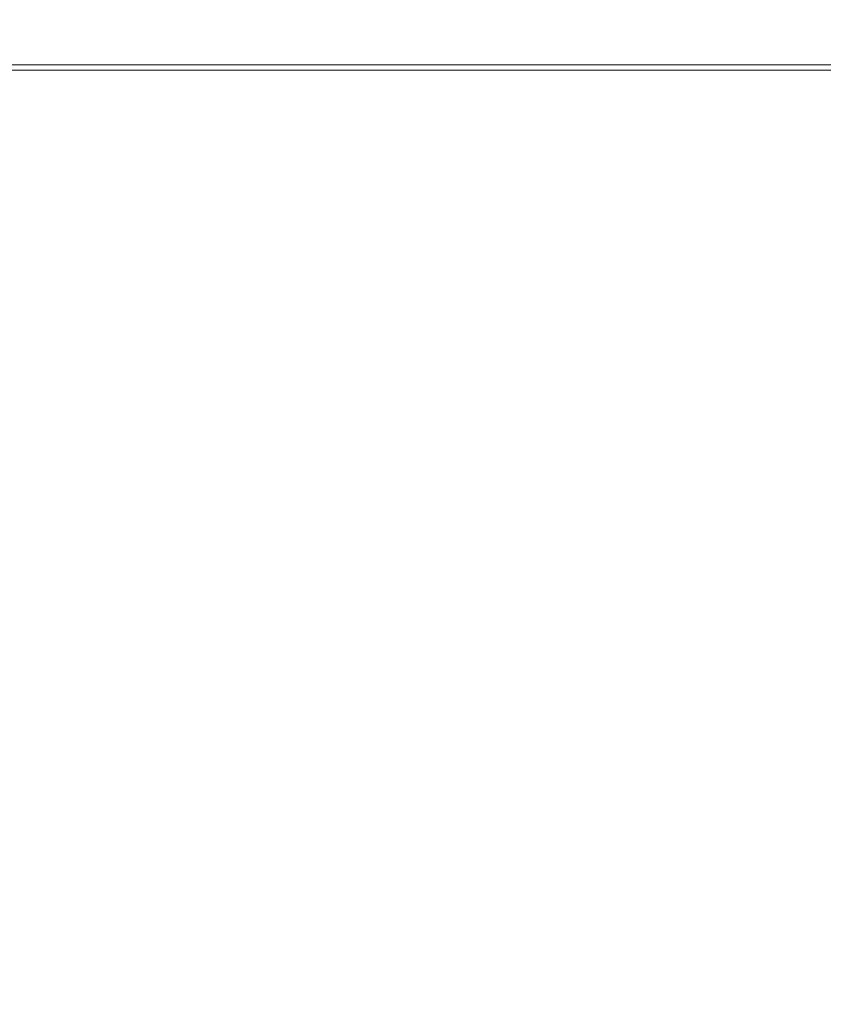
# Model space of a CAD drawing. Extents: x -241 to 129, y -550 to 0.
# Drawn here: x -148 to -115, y -41 to 0 of the extents above; entities that cross this region are included whole.
import ezdxf

# ---------------------------------------------------------------- set-up
doc = ezdxf.new("R2010")
doc.units = 0
doc.header["$LTSCALE"] = 500
doc.header["$MEASUREMENT"] = 0
doc.layers.add('NOVOTERM_CERAMIKA', color=7, linetype='Continuous')

msp = doc.modelspace()

# ---------------------------------------------------------------- linework, layer by layer
at = {"layer": 'NOVOTERM_CERAMIKA', "lineweight": 0}
for points, invisible_edges in [([(-158.957, 0.033, -119.305), (-150.41, 0.033, -119.305), (-147.571, 0.043, -140.737), (-155.862, 0.043, -140.737)], 15), ([(-153.356, 0.013, -98.905), (-156.289, -0.02, -79.881), (-146.837, -0.02, -79.881), (-144.18, 0.013, -98.905)], 15), ([(-154.24, 0.043, -229.935), (-155.871, 0.046, -207.802), (-148.587, 0.046, -207.802), (-147.075, 0.043, -229.935)], 15), ([(-155.862, 0.043, -140.737), (-147.571, 0.043, -140.737), (-144.959, 0.046, -162.86), (-153.014, 0.046, -162.86)], 15), ([(-153.024, 0.034, -251.381), (-154.24, 0.043, -229.935), (-147.075, 0.043, -229.935), (-145.947, 0.034, -251.381)], 15), ([(-153.356, 0.013, -98.905), (-144.18, 0.013, -98.905), (-141.512, 0.033, -119.305), (-150.41, 0.033, -119.305)], 15), ([(-152.153, 0.017, -271.798), (-153.024, 0.034, -251.381), (-145.947, 0.034, -251.381), (-145.14, 0.017, -271.798)], 15), ([(-153.014, 0.046, -162.86), (-144.959, 0.046, -162.86), (-142.695, 0.046, -185.329), (-150.546, 0.046, -185.329)], 15), ([(-152.153, 0.017, -271.798), (-145.14, 0.017, -271.798), (-144.59, -0.013, -290.839), (-151.56, -0.013, -290.839)], 15), ([(-148.587, 0.046, -207.802), (-150.546, 0.046, -185.329), (-142.695, 0.046, -185.329), (-140.899, 0.046, -207.802)], 15), ([(-150.41, 0.033, -119.305), (-141.512, 0.033, -119.305), (-138.94, 0.043, -140.737), (-147.571, 0.043, -140.737)], 15), ([(-147.075, 0.043, -229.935), (-148.587, 0.046, -207.802), (-140.899, 0.046, -207.802), (-139.512, 0.043, -229.935)], 15), ([(-147.571, 0.043, -140.737), (-138.94, 0.043, -140.737), (-136.574, 0.046, -162.86), (-144.959, 0.046, -162.86)], 15), ([(-145.947, 0.034, -251.381), (-147.075, 0.043, -229.935), (-139.512, 0.043, -229.935), (-138.478, 0.034, -251.381)], 15), ([(-144.18, 0.013, -98.905), (-146.837, -0.02, -79.881), (-137.118, -0.02, -79.881), (-134.744, 0.013, -98.905)], 15), ([(-145.14, 0.017, -271.798), (-145.947, 0.034, -251.381), (-138.478, 0.034, -251.381), (-137.737, 0.017, -271.798)], 15), ([(-145.14, 0.017, -271.798), (-137.737, 0.017, -271.798), (-137.233, -0.013, -290.839), (-144.59, -0.013, -290.839)], 15), ([(-144.959, 0.046, -162.86), (-136.574, 0.046, -162.86), (-134.522, 0.046, -185.329), (-142.695, 0.046, -185.329)], 15), ([(-144.18, 0.013, -98.905), (-134.744, 0.013, -98.905), (-132.36, 0.033, -119.305), (-141.512, 0.033, -119.305)], 15), ([(-140.899, 0.046, -207.802), (-142.695, 0.046, -185.329), (-134.522, 0.046, -185.329), (-132.895, 0.046, -207.802)], 15), ([(-141.512, 0.033, -119.305), (-132.36, 0.033, -119.305), (-130.063, 0.043, -140.737), (-138.94, 0.043, -140.737)], 15), ([(-139.512, 0.043, -229.935), (-140.899, 0.046, -207.802), (-132.895, 0.046, -207.802), (-131.639, 0.043, -229.935)], 15), ([(-138.478, 0.034, -251.381), (-139.512, 0.043, -229.935), (-131.639, 0.043, -229.935), (-130.701, 0.034, -251.381)], 15), ([(-138.94, 0.043, -140.737), (-130.063, 0.043, -140.737), (-127.949, 0.046, -162.86), (-136.574, 0.046, -162.86)], 15), ([(-137.737, 0.017, -271.798), (-138.478, 0.034, -251.381), (-130.701, 0.034, -251.381), (-130.031, 0.017, -271.798)], 15), ([(-137.737, 0.017, -271.798), (-130.031, 0.017, -271.798), (-129.574, -0.013, -290.839), (-137.233, -0.013, -290.839)], 15), ([(-125.149, 0.013, -98.905), (-134.744, 0.013, -98.905), (-137.118, -0.02, -79.881), (-127.234, -0.02, -79.881)], 15), ([(-136.574, 0.046, -162.86), (-127.949, 0.046, -162.86), (-126.117, 0.046, -185.329), (-134.522, 0.046, -185.329)], 15), ([(-125.149, 0.013, -98.905), (-123.055, 0.033, -119.305), (-132.36, 0.033, -119.305), (-134.744, 0.013, -98.905)], 15), ([(-132.895, 0.046, -207.802), (-134.522, 0.046, -185.329), (-126.117, 0.046, -185.329), (-124.663, 0.046, -207.802)], 15), ([(-131.639, 0.043, -229.935), (-132.895, 0.046, -207.802), (-124.663, 0.046, -207.802), (-123.541, 0.043, -229.935)], 15), ([(-123.055, 0.033, -119.305), (-121.037, 0.043, -140.737), (-130.063, 0.043, -140.737), (-132.36, 0.033, -119.305)], 15), ([(-130.701, 0.034, -251.381), (-131.639, 0.043, -229.935), (-123.541, 0.043, -229.935), (-122.704, 0.034, -251.381)], 15), ([(-130.031, 0.017, -271.798), (-130.701, 0.034, -251.381), (-122.704, 0.034, -251.381), (-122.105, 0.017, -271.798)], 15), ([(-121.037, 0.043, -140.737), (-119.18, 0.046, -162.86), (-127.949, 0.046, -162.86), (-130.063, 0.043, -140.737)], 15), ([(-130.031, 0.017, -271.798), (-122.105, 0.017, -271.798), (-121.697, -0.013, -290.839), (-129.574, -0.013, -290.839)], 15), ([(-119.18, 0.046, -162.86), (-117.57, 0.046, -185.329), (-126.117, 0.046, -185.329), (-127.949, 0.046, -162.86)], 15), ([(-115.415, 0.013, -98.905), (-125.149, 0.013, -98.905), (-127.234, -0.02, -79.881), (-117.208, -0.02, -79.881)], 15), ([(-116.293, 0.046, -207.802), (-124.663, 0.046, -207.802), (-126.117, 0.046, -185.329), (-117.57, 0.046, -185.329)], 15), ([(-115.415, 0.013, -98.905), (-113.615, 0.033, -119.305), (-123.055, 0.033, -119.305), (-125.149, 0.013, -98.905)], 15), ([(-115.308, 0.043, -229.935), (-123.541, 0.043, -229.935), (-124.663, 0.046, -207.802), (-116.293, 0.046, -207.802)], 15), ([(-114.572, 0.034, -251.381), (-122.704, 0.034, -251.381), (-123.541, 0.043, -229.935), (-115.308, 0.043, -229.935)], 15), ([(-113.615, 0.033, -119.305), (-111.88, 0.043, -140.737), (-121.037, 0.043, -140.737), (-123.055, 0.033, -119.305)], 15), ([(-114.046, 0.017, -271.798), (-122.105, 0.017, -271.798), (-122.704, 0.034, -251.381), (-114.572, 0.034, -251.381)], 15), ([(-114.046, 0.017, -271.798), (-113.687, -0.013, -290.839), (-121.697, -0.013, -290.839), (-122.105, 0.017, -271.798)], 15), ([(-111.88, 0.043, -140.737), (-110.284, 0.046, -162.86), (-119.18, 0.046, -162.86), (-121.037, 0.043, -140.737)], 15), ([(-110.284, 0.046, -162.86), (-108.9, 0.046, -185.329), (-117.57, 0.046, -185.329), (-119.18, 0.046, -162.86)], 15), ([(-107.802, 0.046, -207.802), (-116.293, 0.046, -207.802), (-117.57, 0.046, -185.329), (-108.9, 0.046, -185.329)], 15), ([(-105.562, 0.013, -98.905), (-115.415, 0.013, -98.905), (-117.208, -0.02, -79.881), (-107.058, -0.02, -79.881)], 15), ([(-106.955, 0.043, -229.935), (-115.308, 0.043, -229.935), (-116.293, 0.046, -207.802), (-107.802, 0.046, -207.802)], 15), ([(-105.562, 0.013, -98.905), (-104.059, 0.033, -119.305), (-113.615, 0.033, -119.305), (-115.415, 0.013, -98.905)], 15), ([(-106.322, 0.034, -251.381), (-114.572, 0.034, -251.381), (-115.308, 0.043, -229.935), (-106.955, 0.043, -229.935)], 15), ([(-156.289, -0.02, -79.881), (-159.088, -0.07, -62.576), (-149.374, -0.07, -62.576), (-146.837, -0.02, -79.881)], 15), ([(-156.293, -0.499, -16.723), (-145.564, -0.499, -16.723), (-144.559, -0.352, -24.404), (-155.168, -0.352, -24.404)], 15), ([(-155.168, -0.352, -24.404), (-144.559, -0.352, -24.404), (-143.201, -0.232, -34.495), (-153.648, -0.232, -34.495)], 15), ([(-151.68, -0.14, -47.333), (-153.648, -0.232, -34.495), (-143.201, -0.232, -34.495), (-141.444, -0.14, -47.333)], 15), ([(-149.374, -0.07, -62.576), (-151.68, -0.14, -47.333), (-141.444, -0.14, -47.333), (-139.383, -0.07, -62.576)], 15), ([(-151.56, -0.013, -290.839), (-144.59, -0.013, -290.839), (-144.235, -0.057, -308.159), (-151.177, -0.057, -308.159)], 15), ([(-151.177, -0.057, -308.159), (-144.235, -0.057, -308.159), (-144.011, -0.12, -323.415), (-150.935, -0.12, -323.415)], 15), ([(-150.935, -0.12, -323.415), (-144.011, -0.12, -323.415), (-143.855, -0.202, -336.262), (-150.767, -0.202, -336.262)], 15), ([(-150.604, -0.309, -346.354), (-150.767, -0.202, -336.262), (-143.855, -0.202, -336.262), (-143.704, -0.309, -346.354)], 15), ([(-150.443, -0.44, -354.031), (-150.604, -0.309, -346.354), (-143.704, -0.309, -346.354), (-143.555, -0.44, -354.031)], 15), ([(-146.837, -0.02, -79.881), (-149.374, -0.07, -62.576), (-139.383, -0.07, -62.576), (-137.118, -0.02, -79.881)], 15), ([(-134.655, -0.499, -16.723), (-133.772, -0.352, -24.404), (-144.559, -0.352, -24.404), (-145.564, -0.499, -16.723)], 15), ([(-144.59, -0.013, -290.839), (-137.233, -0.013, -290.839), (-136.907, -0.057, -308.159), (-144.235, -0.057, -308.159)], 15), ([(-133.772, -0.352, -24.404), (-132.579, -0.232, -34.495), (-143.201, -0.232, -34.495), (-144.559, -0.352, -24.404)], 15), ([(-144.235, -0.057, -308.159), (-136.907, -0.057, -308.159), (-136.702, -0.12, -323.415), (-144.011, -0.12, -323.415)], 15), ([(-144.011, -0.12, -323.415), (-136.702, -0.12, -323.415), (-136.559, -0.202, -336.262), (-143.855, -0.202, -336.262)], 15), ([(-143.704, -0.309, -346.354), (-143.855, -0.202, -336.262), (-136.559, -0.202, -336.262), (-136.42, -0.309, -346.354)], 15), ([(-143.555, -0.44, -354.031), (-143.704, -0.309, -346.354), (-136.42, -0.309, -346.354), (-136.283, -0.44, -354.031)], 15), ([(-131.035, -0.14, -47.333), (-141.444, -0.14, -47.333), (-143.201, -0.232, -34.495), (-132.579, -0.232, -34.495)], 15), ([(-129.225, -0.07, -62.576), (-139.383, -0.07, -62.576), (-141.444, -0.14, -47.333), (-131.035, -0.14, -47.333)], 15), ([(-127.234, -0.02, -79.881), (-137.118, -0.02, -79.881), (-139.383, -0.07, -62.576), (-129.225, -0.07, -62.576)], 15), ([(-137.233, -0.013, -290.839), (-129.574, -0.013, -290.839), (-129.278, -0.057, -308.159), (-136.907, -0.057, -308.159)], 15), ([(-136.907, -0.057, -308.159), (-129.278, -0.057, -308.159), (-129.092, -0.12, -323.415), (-136.702, -0.12, -323.415)], 15), ([(-136.702, -0.12, -323.415), (-129.092, -0.12, -323.415), (-128.963, -0.202, -336.262), (-136.559, -0.202, -336.262)], 15), ([(-136.42, -0.309, -346.354), (-136.559, -0.202, -336.262), (-128.963, -0.202, -336.262), (-128.837, -0.309, -346.354)], 15), ([(-136.283, -0.44, -354.031), (-136.42, -0.309, -346.354), (-128.837, -0.309, -346.354), (-128.713, -0.44, -354.031)], 15), ([(-123.587, -0.499, -16.723), (-122.828, -0.352, -24.404), (-133.772, -0.352, -24.404), (-134.655, -0.499, -16.723)], 15), ([(-122.828, -0.352, -24.404), (-121.802, -0.232, -34.495), (-132.579, -0.232, -34.495), (-133.772, -0.352, -24.404)], 15), ([(-120.475, -0.14, -47.333), (-131.035, -0.14, -47.333), (-132.579, -0.232, -34.495), (-121.802, -0.232, -34.495)], 15), ([(-118.919, -0.07, -62.576), (-129.225, -0.07, -62.576), (-131.035, -0.14, -47.333), (-120.475, -0.14, -47.333)], 15), ([(-129.574, -0.013, -290.839), (-121.697, -0.013, -290.839), (-121.433, -0.057, -308.159), (-129.278, -0.057, -308.159)], 15), ([(-129.278, -0.057, -308.159), (-121.433, -0.057, -308.159), (-121.267, -0.12, -323.415), (-129.092, -0.12, -323.415)], 15), ([(-117.208, -0.02, -79.881), (-127.234, -0.02, -79.881), (-129.225, -0.07, -62.576), (-118.919, -0.07, -62.576)], 15), ([(-129.092, -0.12, -323.415), (-121.267, -0.12, -323.415), (-121.151, -0.202, -336.262), (-128.963, -0.202, -336.262)], 15), ([(-128.837, -0.309, -346.354), (-128.963, -0.202, -336.262), (-121.151, -0.202, -336.262), (-121.039, -0.309, -346.354)], 15), ([(-128.713, -0.44, -354.031), (-128.837, -0.309, -346.354), (-121.039, -0.309, -346.354), (-120.928, -0.44, -354.031)], 15), ([(-112.383, -0.499, -16.723), (-111.75, -0.352, -24.404), (-122.828, -0.352, -24.404), (-123.587, -0.499, -16.723)], 15), ([(-111.75, -0.352, -24.404), (-110.894, -0.232, -34.495), (-121.802, -0.232, -34.495), (-122.828, -0.352, -24.404)], 15), ([(-109.786, -0.14, -47.333), (-120.475, -0.14, -47.333), (-121.802, -0.232, -34.495), (-110.894, -0.232, -34.495)], 15), ([(-113.687, -0.013, -290.839), (-113.455, -0.057, -308.159), (-121.433, -0.057, -308.159), (-121.697, -0.013, -290.839)], 15), ([(-113.455, -0.057, -308.159), (-113.309, -0.12, -323.415), (-121.267, -0.12, -323.415), (-121.433, -0.057, -308.159)], 15), ([(-113.309, -0.12, -323.415), (-113.208, -0.202, -336.262), (-121.151, -0.202, -336.262), (-121.267, -0.12, -323.415)], 15), ([(-113.109, -0.309, -346.354), (-121.039, -0.309, -346.354), (-121.151, -0.202, -336.262), (-113.208, -0.202, -336.262)], 15), ([(-113.012, -0.44, -354.031), (-120.928, -0.44, -354.031), (-121.039, -0.309, -346.354), (-113.109, -0.309, -346.354)], 15), ([(-108.487, -0.07, -62.576), (-118.919, -0.07, -62.576), (-120.475, -0.14, -47.333), (-109.786, -0.14, -47.333)], 15), ([(-107.058, -0.02, -79.881), (-117.208, -0.02, -79.881), (-118.919, -0.07, -62.576), (-108.487, -0.07, -62.576)], 15), ([(-157.569, -0.883, -7.228), (-146.704, -0.883, -7.228), (-146.263, -0.676, -11.11), (-157.076, -0.676, -11.11)], 15), ([(-157.076, -0.676, -11.11), (-146.263, -0.676, -11.11), (-145.564, -0.499, -16.723), (-156.293, -0.499, -16.723)], 15), ([(-150.28, -0.598, -359.635), (-150.443, -0.44, -354.031), (-143.555, -0.44, -354.031), (-143.404, -0.598, -359.635)], 15), ([(-150.112, -0.783, -363.504), (-150.28, -0.598, -359.635), (-143.404, -0.598, -359.635), (-143.247, -0.783, -363.504)], 15), ([(-150.112, -0.783, -363.504), (-143.247, -0.783, -363.504), (-143.082, -0.996, -365.98), (-149.934, -0.996, -365.98)], 15), ([(-135.656, -0.883, -7.228), (-135.269, -0.676, -11.11), (-146.263, -0.676, -11.11), (-146.704, -0.883, -7.228)], 15), ([(-135.269, -0.676, -11.11), (-134.655, -0.499, -16.723), (-145.564, -0.499, -16.723), (-146.263, -0.676, -11.11)], 15), ([(-143.404, -0.598, -359.635), (-143.555, -0.44, -354.031), (-136.283, -0.44, -354.031), (-136.145, -0.598, -359.635)], 15), ([(-143.247, -0.783, -363.504), (-143.404, -0.598, -359.635), (-136.145, -0.598, -359.635), (-136.001, -0.783, -363.504)], 15), ([(-143.247, -0.783, -363.504), (-136.001, -0.783, -363.504), (-135.85, -0.996, -365.98), (-143.082, -0.996, -365.98)], 15), ([(-136.145, -0.598, -359.635), (-136.283, -0.44, -354.031), (-128.713, -0.44, -354.031), (-128.588, -0.598, -359.635)], 15), ([(-136.001, -0.783, -363.504), (-136.145, -0.598, -359.635), (-128.588, -0.598, -359.635), (-128.458, -0.783, -363.504)], 15), ([(-136.001, -0.783, -363.504), (-128.458, -0.783, -363.504), (-128.32, -0.996, -365.98), (-135.85, -0.996, -365.98)], 15), ([(-124.447, -0.883, -7.228), (-124.115, -0.676, -11.11), (-135.269, -0.676, -11.11), (-135.656, -0.883, -7.228)], 15), ([(-124.115, -0.676, -11.11), (-123.587, -0.499, -16.723), (-134.655, -0.499, -16.723), (-135.269, -0.676, -11.11)], 15), ([(-128.588, -0.598, -359.635), (-128.713, -0.44, -354.031), (-120.928, -0.44, -354.031), (-120.816, -0.598, -359.635)], 15), ([(-128.458, -0.783, -363.504), (-128.588, -0.598, -359.635), (-120.816, -0.598, -359.635), (-120.7, -0.783, -363.504)], 15), ([(-128.458, -0.783, -363.504), (-120.7, -0.783, -363.504), (-120.577, -0.996, -365.98), (-128.32, -0.996, -365.98)], 15), ([(-113.102, -0.883, -7.228), (-112.824, -0.676, -11.11), (-124.115, -0.676, -11.11), (-124.447, -0.883, -7.228)], 15), ([(-112.824, -0.676, -11.11), (-112.383, -0.499, -16.723), (-123.587, -0.499, -16.723), (-124.115, -0.676, -11.11)], 15), ([(-112.913, -0.598, -359.635), (-120.816, -0.598, -359.635), (-120.928, -0.44, -354.031), (-113.012, -0.44, -354.031)], 15), ([(-112.811, -0.783, -363.504), (-120.7, -0.783, -363.504), (-120.816, -0.598, -359.635), (-112.913, -0.598, -359.635)], 15), ([(-112.811, -0.783, -363.504), (-112.704, -0.996, -365.98), (-120.577, -0.996, -365.98), (-120.7, -0.783, -363.504)], 15), ([(-157.825, -1.122, -4.737), (-157.896, -1.395, -3.298), (-146.996, -1.395, -3.298), (-146.932, -1.122, -4.737)], 15), ([(-157.569, -0.883, -7.228), (-157.825, -1.122, -4.737), (-146.932, -1.122, -4.737), (-146.704, -0.883, -7.228)], 15), ([(-149.934, -0.996, -365.98), (-143.082, -0.996, -365.98), (-142.904, -1.239, -367.402), (-149.742, -1.239, -367.402)], 15), ([(-135.856, -1.122, -4.737), (-146.932, -1.122, -4.737), (-146.996, -1.395, -3.298), (-135.912, -1.395, -3.298)], 15), ([(-135.656, -0.883, -7.228), (-146.704, -0.883, -7.228), (-146.932, -1.122, -4.737), (-135.856, -1.122, -4.737)], 15), ([(-143.082, -0.996, -365.98), (-135.85, -0.996, -365.98), (-135.687, -1.239, -367.402), (-142.904, -1.239, -367.402)], 15), ([(-124.62, -1.122, -4.737), (-135.856, -1.122, -4.737), (-135.912, -1.395, -3.298), (-124.668, -1.395, -3.298)], 15), ([(-124.447, -0.883, -7.228), (-135.656, -0.883, -7.228), (-135.856, -1.122, -4.737), (-124.62, -1.122, -4.737)], 15), ([(-135.85, -0.996, -365.98), (-128.32, -0.996, -365.98), (-128.173, -1.239, -367.402), (-135.687, -1.239, -367.402)], 15), ([(-128.32, -0.996, -365.98), (-120.577, -0.996, -365.98), (-120.446, -1.239, -367.402), (-128.173, -1.239, -367.402)], 15), ([(-113.246, -1.122, -4.737), (-124.62, -1.122, -4.737), (-124.668, -1.395, -3.298), (-113.286, -1.395, -3.298)], 15), ([(-113.102, -0.883, -7.228), (-124.447, -0.883, -7.228), (-124.62, -1.122, -4.737), (-113.246, -1.122, -4.737)], 15), ([(-112.704, -0.996, -365.98), (-112.588, -1.239, -367.402), (-120.446, -1.239, -367.402), (-120.577, -0.996, -365.98)], 15), ([(-157.896, -1.395, -3.298), (-157.835, -1.702, -2.572), (-146.941, -1.702, -2.572), (-146.996, -1.395, -3.298)], 15), ([(-149.742, -1.239, -367.402), (-142.904, -1.239, -367.402), (-142.711, -1.514, -368.11), (-149.534, -1.514, -368.11)], 15), ([(-149.534, -1.514, -368.11), (-142.711, -1.514, -368.11), (-142.499, -1.82, -368.446), (-149.305, -1.82, -368.446)], 11), ([(-135.912, -1.395, -3.298), (-146.996, -1.395, -3.298), (-146.941, -1.702, -2.572), (-135.864, -1.702, -2.572)], 15), ([(-142.904, -1.239, -367.402), (-135.687, -1.239, -367.402), (-135.51, -1.514, -368.11), (-142.711, -1.514, -368.11)], 15), ([(-142.711, -1.514, -368.11), (-135.51, -1.514, -368.11), (-135.315, -1.82, -368.446), (-142.499, -1.82, -368.446)], 11), ([(-124.668, -1.395, -3.298), (-135.912, -1.395, -3.298), (-135.864, -1.702, -2.572), (-124.627, -1.702, -2.572)], 15), ([(-135.687, -1.239, -367.402), (-128.173, -1.239, -367.402), (-128.012, -1.514, -368.11), (-135.51, -1.514, -368.11)], 15), ([(-135.51, -1.514, -368.11), (-128.012, -1.514, -368.11), (-127.836, -1.82, -368.446), (-135.315, -1.82, -368.446)], 11), ([(-128.173, -1.239, -367.402), (-120.446, -1.239, -367.402), (-120.302, -1.514, -368.11), (-128.012, -1.514, -368.11)], 15), ([(-128.012, -1.514, -368.11), (-120.302, -1.514, -368.11), (-120.145, -1.82, -368.446), (-127.836, -1.82, -368.446)], 11), ([(-113.286, -1.395, -3.298), (-124.668, -1.395, -3.298), (-124.627, -1.702, -2.572), (-113.252, -1.702, -2.572)], 15), ([(-112.588, -1.239, -367.402), (-112.462, -1.514, -368.11), (-120.302, -1.514, -368.11), (-120.446, -1.239, -367.402)], 15), ([(-112.462, -1.514, -368.11), (-112.324, -1.82, -368.446), (-120.145, -1.82, -368.446), (-120.302, -1.514, -368.11)], 15), ([(-157.835, -1.702, -2.572), (-157.694, -2.046, -2.22), (-146.816, -2.046, -2.22), (-146.941, -1.702, -2.572)], 15), ([(-149.051, -2.16, -368.748), (-149.305, -1.82, -368.446), (-142.499, -1.82, -368.446), (-142.264, -2.16, -368.748)], 15), ([(-135.864, -1.702, -2.572), (-146.941, -1.702, -2.572), (-146.816, -2.046, -2.22), (-135.754, -2.046, -2.22)], 11), ([(-142.264, -2.16, -368.748), (-142.499, -1.82, -368.446), (-135.315, -1.82, -368.446), (-135.1, -2.16, -368.748)], 15), ([(-124.627, -1.702, -2.572), (-135.864, -1.702, -2.572), (-135.754, -2.046, -2.22), (-124.532, -2.046, -2.22)], 11), ([(-135.1, -2.16, -368.748), (-135.315, -1.82, -368.446), (-127.836, -1.82, -368.446), (-127.641, -2.16, -368.748)], 15), ([(-127.641, -2.16, -368.748), (-127.836, -1.82, -368.446), (-120.145, -1.82, -368.446), (-119.97, -2.16, -368.748)], 15), ([(-113.252, -1.702, -2.572), (-124.627, -1.702, -2.572), (-124.532, -2.046, -2.22), (-113.173, -2.046, -2.22)], 11), ([(-112.17, -2.16, -368.748), (-119.97, -2.16, -368.748), (-120.145, -1.82, -368.446), (-112.324, -1.82, -368.446)], 11), ([(-157.527, -2.427, -1.903), (-146.667, -2.427, -1.903), (-146.816, -2.046, -2.22), (-157.694, -2.046, -2.22)], 11), ([(-157.34, -2.856, -1.619), (-146.5, -2.856, -1.619), (-146.667, -2.427, -1.903), (-157.527, -2.427, -1.903)], 15), ([(-148.782, -2.541, -369.019), (-149.051, -2.16, -368.748), (-142.264, -2.16, -368.748), (-142.014, -2.541, -369.019)], 15), ([(-135.623, -2.427, -1.903), (-135.754, -2.046, -2.22), (-146.816, -2.046, -2.22), (-146.667, -2.427, -1.903)], 15), ([(-135.476, -2.856, -1.619), (-135.623, -2.427, -1.903), (-146.667, -2.427, -1.903), (-146.5, -2.856, -1.619)], 15), ([(-142.014, -2.541, -369.019), (-142.264, -2.16, -368.748), (-135.1, -2.16, -368.748), (-134.87, -2.541, -369.019)], 15), ([(-124.419, -2.427, -1.903), (-124.532, -2.046, -2.22), (-135.754, -2.046, -2.22), (-135.623, -2.427, -1.903)], 15), ([(-124.293, -2.856, -1.619), (-124.419, -2.427, -1.903), (-135.623, -2.427, -1.903), (-135.476, -2.856, -1.619)], 15), ([(-134.87, -2.541, -369.019), (-135.1, -2.16, -368.748), (-127.641, -2.16, -368.748), (-127.433, -2.541, -369.019)], 15), ([(-127.433, -2.541, -369.019), (-127.641, -2.16, -368.748), (-119.97, -2.16, -368.748), (-119.784, -2.541, -369.019)], 15), ([(-113.078, -2.427, -1.903), (-113.173, -2.046, -2.22), (-124.532, -2.046, -2.22), (-124.419, -2.427, -1.903)], 15), ([(-112.973, -2.856, -1.619), (-113.078, -2.427, -1.903), (-124.419, -2.427, -1.903), (-124.293, -2.856, -1.619)], 15), ([(-112.007, -2.541, -369.019), (-119.784, -2.541, -369.019), (-119.97, -2.16, -368.748), (-112.17, -2.16, -368.748)], 15), ([(-148.504, -2.969, -369.259), (-148.782, -2.541, -369.019), (-142.014, -2.541, -369.019), (-141.756, -2.969, -369.259)], 15), ([(-141.756, -2.969, -369.259), (-142.014, -2.541, -369.019), (-134.87, -2.541, -369.019), (-134.634, -2.969, -369.259)], 15), ([(-134.634, -2.969, -369.259), (-134.87, -2.541, -369.019), (-127.433, -2.541, -369.019), (-127.219, -2.969, -369.259)], 15), ([(-127.219, -2.969, -369.259), (-127.433, -2.541, -369.019), (-119.784, -2.541, -369.019), (-119.593, -2.969, -369.259)], 15), ([(-111.839, -2.969, -369.259), (-119.593, -2.969, -369.259), (-119.784, -2.541, -369.019), (-112.007, -2.541, -369.019)], 15), ([(-157.141, -3.346, -1.367), (-146.322, -3.346, -1.367), (-146.5, -2.856, -1.619), (-157.34, -2.856, -1.619)], 15), ([(-148.225, -3.453, -369.47), (-148.504, -2.969, -369.259), (-141.756, -2.969, -369.259), (-141.498, -3.453, -369.47)], 15), ([(-135.32, -3.346, -1.367), (-135.476, -2.856, -1.619), (-146.5, -2.856, -1.619), (-146.322, -3.346, -1.367)], 15), ([(-141.498, -3.453, -369.47), (-141.756, -2.969, -369.259), (-134.634, -2.969, -369.259), (-134.397, -3.453, -369.47)], 15), ([(-124.159, -3.346, -1.367), (-124.293, -2.856, -1.619), (-135.476, -2.856, -1.619), (-135.32, -3.346, -1.367)], 15), ([(-134.397, -3.453, -369.47), (-134.634, -2.969, -369.259), (-127.219, -2.969, -369.259), (-127.004, -3.453, -369.47)], 15), ([(-127.004, -3.453, -369.47), (-127.219, -2.969, -369.259), (-119.593, -2.969, -369.259), (-119.402, -3.453, -369.47)], 15), ([(-112.861, -3.346, -1.367), (-112.973, -2.856, -1.619), (-124.293, -2.856, -1.619), (-124.159, -3.346, -1.367)], 15), ([(-111.671, -3.453, -369.47), (-119.402, -3.453, -369.47), (-119.593, -2.969, -369.259), (-111.839, -2.969, -369.259)], 15), ([(-156.936, -3.906, -1.146), (-146.139, -3.906, -1.146), (-146.322, -3.346, -1.367), (-157.141, -3.346, -1.367)], 15), ([(-148.225, -3.453, -369.47), (-147.955, -4, -369.652), (-154.209, -4, -369.652), (-154.497, -3.453, -369.47)], 15), ([(-148.225, -3.453, -369.47), (-141.498, -3.453, -369.47), (-141.247, -4, -369.652), (-147.955, -4, -369.652)], 15), ([(-135.159, -3.906, -1.146), (-135.32, -3.346, -1.367), (-146.322, -3.346, -1.367), (-146.139, -3.906, -1.146)], 15), ([(-141.498, -3.453, -369.47), (-134.397, -3.453, -369.47), (-134.167, -4, -369.652), (-141.247, -4, -369.652)], 15), ([(-124.021, -3.906, -1.146), (-124.159, -3.346, -1.367), (-135.32, -3.346, -1.367), (-135.159, -3.906, -1.146)], 15), ([(-134.397, -3.453, -369.47), (-127.004, -3.453, -369.47), (-126.796, -4, -369.652), (-134.167, -4, -369.652)], 15), ([(-127.004, -3.453, -369.47), (-119.402, -3.453, -369.47), (-119.216, -4, -369.652), (-126.796, -4, -369.652)], 15), ([(-112.746, -3.906, -1.146), (-112.861, -3.346, -1.367), (-124.159, -3.346, -1.367), (-124.021, -3.906, -1.146)], 15), ([(-111.671, -3.453, -369.47), (-111.508, -4, -369.652), (-119.216, -4, -369.652), (-119.402, -3.453, -369.47)], 15), ([(-156.936, -3.906, -1.146), (-156.733, -4.548, -0.954), (-145.957, -4.548, -0.954), (-146.139, -3.906, -1.146)], 15), ([(-147.955, -4, -369.652), (-147.701, -4.616, -369.807), (-153.937, -4.616, -369.807), (-154.209, -4, -369.652)], 15), ([(-147.955, -4, -369.652), (-141.247, -4, -369.652), (-141.012, -4.616, -369.807), (-147.701, -4.616, -369.807)], 15), ([(-135.159, -3.906, -1.146), (-146.139, -3.906, -1.146), (-145.957, -4.548, -0.954), (-135, -4.548, -0.954)], 15), ([(-141.247, -4, -369.652), (-134.167, -4, -369.652), (-133.951, -4.616, -369.807), (-141.012, -4.616, -369.807)], 15), ([(-124.021, -3.906, -1.146), (-135.159, -3.906, -1.146), (-135, -4.548, -0.954), (-123.884, -4.548, -0.954)], 15), ([(-134.167, -4, -369.652), (-126.796, -4, -369.652), (-126.6, -4.616, -369.807), (-133.951, -4.616, -369.807)], 15), ([(-126.796, -4, -369.652), (-119.216, -4, -369.652), (-119.041, -4.616, -369.807), (-126.6, -4.616, -369.807)], 15), ([(-112.746, -3.906, -1.146), (-124.021, -3.906, -1.146), (-123.884, -4.548, -0.954), (-112.631, -4.548, -0.954)], 15), ([(-111.508, -4, -369.652), (-111.354, -4.616, -369.807), (-119.041, -4.616, -369.807), (-119.216, -4, -369.652)], 15), ([(-156.733, -4.548, -0.954), (-156.539, -5.284, -0.791), (-145.784, -5.284, -0.791), (-145.957, -4.548, -0.954)], 15), ([(-147.701, -4.616, -369.807), (-147.471, -5.309, -369.937), (-153.692, -5.309, -369.937), (-153.937, -4.616, -369.807)], 15), ([(-147.701, -4.616, -369.807), (-141.012, -4.616, -369.807), (-140.799, -5.309, -369.937), (-147.471, -5.309, -369.937)], 15), ([(-135, -4.548, -0.954), (-145.957, -4.548, -0.954), (-145.784, -5.284, -0.791), (-134.848, -5.284, -0.791)], 15), ([(-141.012, -4.616, -369.807), (-133.951, -4.616, -369.807), (-133.756, -5.309, -369.937), (-140.799, -5.309, -369.937)], 15), ([(-123.884, -4.548, -0.954), (-135, -4.548, -0.954), (-134.848, -5.284, -0.791), (-123.753, -5.284, -0.791)], 15), ([(-133.951, -4.616, -369.807), (-126.6, -4.616, -369.807), (-126.423, -5.309, -369.937), (-133.756, -5.309, -369.937)], 15), ([(-126.6, -4.616, -369.807), (-119.041, -4.616, -369.807), (-118.882, -5.309, -369.937), (-126.423, -5.309, -369.937)], 15), ([(-112.631, -4.548, -0.954), (-123.884, -4.548, -0.954), (-123.753, -5.284, -0.791), (-112.522, -5.284, -0.791)], 15), ([(-111.354, -4.616, -369.807), (-111.215, -5.309, -369.937), (-118.882, -5.309, -369.937), (-119.041, -4.616, -369.807)], 15), ([(-156.539, -5.284, -0.791), (-156.361, -6.123, -0.655), (-145.625, -6.123, -0.655), (-145.784, -5.284, -0.791)], 15), ([(-134.848, -5.284, -0.791), (-145.784, -5.284, -0.791), (-145.625, -6.123, -0.655), (-134.708, -6.123, -0.655)], 15), ([(-123.753, -5.284, -0.791), (-134.848, -5.284, -0.791), (-134.708, -6.123, -0.655), (-123.633, -6.123, -0.655)], 15), ([(-112.522, -5.284, -0.791), (-123.753, -5.284, -0.791), (-123.633, -6.123, -0.655), (-112.422, -6.123, -0.655)], 15), ([(-147.471, -5.309, -369.937), (-147.273, -6.086, -370.042), (-153.48, -6.086, -370.042), (-153.692, -5.309, -369.937)], 15), ([(-147.471, -5.309, -369.937), (-140.799, -5.309, -369.937), (-140.615, -6.086, -370.042), (-147.273, -6.086, -370.042)], 15), ([(-140.799, -5.309, -369.937), (-133.756, -5.309, -369.937), (-133.587, -6.086, -370.042), (-140.615, -6.086, -370.042)], 15), ([(-133.756, -5.309, -369.937), (-126.423, -5.309, -369.937), (-126.271, -6.086, -370.042), (-133.587, -6.086, -370.042)], 15), ([(-126.423, -5.309, -369.937), (-118.882, -5.309, -369.937), (-118.746, -6.086, -370.042), (-126.271, -6.086, -370.042)], 15), ([(-111.215, -5.309, -369.937), (-111.095, -6.086, -370.042), (-118.746, -6.086, -370.042), (-118.882, -5.309, -369.937)], 15), ([(-147.116, -6.955, -370.124), (-153.312, -6.955, -370.124), (-153.48, -6.086, -370.042), (-147.273, -6.086, -370.042)], 15), ([(-147.116, -6.955, -370.124), (-147.273, -6.086, -370.042), (-140.615, -6.086, -370.042), (-140.469, -6.955, -370.124)], 15), ([(-140.469, -6.955, -370.124), (-140.615, -6.086, -370.042), (-133.587, -6.086, -370.042), (-133.453, -6.955, -370.124)], 15), ([(-133.453, -6.955, -370.124), (-133.587, -6.086, -370.042), (-126.271, -6.086, -370.042), (-126.149, -6.955, -370.124)], 15), ([(-126.149, -6.955, -370.124), (-126.271, -6.086, -370.042), (-118.746, -6.086, -370.042), (-118.638, -6.955, -370.124)], 15), ([(-111, -6.955, -370.124), (-118.638, -6.955, -370.124), (-118.746, -6.086, -370.042), (-111.095, -6.086, -370.042)], 15), ([(-156.361, -6.123, -0.655), (-156.207, -7.078, -0.545), (-145.487, -7.078, -0.545), (-145.625, -6.123, -0.655)], 15), ([(-134.708, -6.123, -0.655), (-145.625, -6.123, -0.655), (-145.487, -7.078, -0.545), (-134.587, -7.078, -0.545)], 15), ([(-123.633, -6.123, -0.655), (-134.708, -6.123, -0.655), (-134.587, -7.078, -0.545), (-123.529, -7.078, -0.545)], 15), ([(-112.422, -6.123, -0.655), (-123.633, -6.123, -0.655), (-123.529, -7.078, -0.545), (-112.335, -7.078, -0.545)], 15), ([(-156.083, -8.159, -0.459), (-145.376, -8.159, -0.459), (-145.487, -7.078, -0.545), (-156.207, -7.078, -0.545)], 15), ([(-146.968, -8.092, -370.185), (-153.153, -8.092, -370.185), (-153.312, -6.955, -370.124), (-147.116, -6.955, -370.124)], 15), ([(-146.968, -8.092, -370.185), (-147.116, -6.955, -370.124), (-140.469, -6.955, -370.124), (-140.334, -8.092, -370.185)], 15), ([(-134.489, -8.159, -0.459), (-134.587, -7.078, -0.545), (-145.487, -7.078, -0.545), (-145.376, -8.159, -0.459)], 15), ([(-140.334, -8.092, -370.185), (-140.469, -6.955, -370.124), (-133.453, -6.955, -370.124), (-133.332, -8.092, -370.185)], 15), ([(-123.445, -8.159, -0.459), (-123.529, -7.078, -0.545), (-134.587, -7.078, -0.545), (-134.489, -8.159, -0.459)], 15), ([(-133.332, -8.092, -370.185), (-133.453, -6.955, -370.124), (-126.149, -6.955, -370.124), (-126.041, -8.092, -370.185)], 15), ([(-126.041, -8.092, -370.185), (-126.149, -6.955, -370.124), (-118.638, -6.955, -370.124), (-118.543, -8.092, -370.185)], 15), ([(-112.265, -8.159, -0.459), (-112.335, -7.078, -0.545), (-123.529, -7.078, -0.545), (-123.445, -8.159, -0.459)], 15), ([(-110.918, -8.092, -370.185), (-118.543, -8.092, -370.185), (-118.638, -6.955, -370.124), (-111, -6.955, -370.124)], 15), ([(-146.799, -9.675, -370.229), (-152.967, -9.675, -370.229), (-153.153, -8.092, -370.185), (-146.968, -8.092, -370.185)], 15), ([(-146.799, -9.675, -370.229), (-146.968, -8.092, -370.185), (-140.334, -8.092, -370.185), (-140.184, -9.675, -370.229)], 15), ([(-140.184, -9.675, -370.229), (-140.334, -8.092, -370.185), (-133.332, -8.092, -370.185), (-133.2, -9.675, -370.229)], 15), ([(-133.2, -9.675, -370.229), (-133.332, -8.092, -370.185), (-126.041, -8.092, -370.185), (-125.929, -9.675, -370.229)], 15), ([(-125.929, -9.675, -370.229), (-126.041, -8.092, -370.185), (-118.543, -8.092, -370.185), (-118.449, -9.675, -370.229)], 15), ([(-110.84, -9.675, -370.229), (-118.449, -9.675, -370.229), (-118.543, -8.092, -370.185), (-110.918, -8.092, -370.185)], 15), ([(-155.973, -9.55, -0.395), (-145.28, -9.546, -0.395), (-145.376, -8.159, -0.459), (-156.083, -8.159, -0.459)], 15), ([(-134.405, -9.543, -0.395), (-134.489, -8.159, -0.459), (-145.376, -8.159, -0.459), (-145.28, -9.546, -0.395)], 15), ([(-123.373, -9.54, -0.395), (-123.445, -8.159, -0.459), (-134.489, -8.159, -0.459), (-134.405, -9.543, -0.395)], 15), ([(-112.206, -9.537, -0.395), (-112.265, -8.159, -0.459), (-123.445, -8.159, -0.459), (-123.373, -9.54, -0.395)], 15), ([(-155.863, -11.436, -0.349), (-145.185, -11.42, -0.349), (-145.28, -9.546, -0.395), (-155.973, -9.55, -0.395)], 15), ([(-146.579, -11.881, -370.258), (-152.721, -11.881, -370.258), (-152.967, -9.675, -370.229), (-146.799, -9.675, -370.229)], 15), ([(-146.579, -11.881, -370.258), (-146.799, -9.675, -370.229), (-140.184, -9.675, -370.229), (-139.991, -11.881, -370.258)], 15), ([(-134.325, -11.406, -0.349), (-134.405, -9.543, -0.395), (-145.28, -9.546, -0.395), (-145.185, -11.42, -0.349)], 15), ([(-139.991, -11.881, -370.258), (-140.184, -9.675, -370.229), (-133.2, -9.675, -370.229), (-133.037, -11.881, -370.258)], 15), ([(-123.306, -11.395, -0.349), (-123.373, -9.54, -0.395), (-134.405, -9.543, -0.395), (-134.325, -11.406, -0.349)], 15), ([(-133.037, -11.881, -370.258), (-133.2, -9.675, -370.229), (-125.929, -9.675, -370.229), (-125.794, -11.881, -370.258)], 15), ([(-125.794, -11.881, -370.258), (-125.929, -9.675, -370.229), (-118.449, -9.675, -370.229), (-118.34, -11.881, -370.258)], 15), ([(-112.151, -11.385, -0.349), (-112.206, -9.537, -0.395), (-123.373, -9.54, -0.395), (-123.306, -11.395, -0.349)], 15), ([(-110.753, -11.881, -370.258), (-118.34, -11.881, -370.258), (-118.449, -9.675, -370.229), (-110.84, -9.675, -370.229)], 15), ([(-134.237, -13.926, -0.318), (-134.325, -11.406, -0.349), (-145.185, -11.42, -0.349), (-145.078, -13.96, -0.318)], 15), ([(-123.235, -13.896, -0.318), (-123.306, -11.395, -0.349), (-134.325, -11.406, -0.349), (-134.237, -13.926, -0.318)], 15), ([(-112.094, -13.871, -0.318), (-112.151, -11.385, -0.349), (-123.306, -11.395, -0.349), (-123.235, -13.896, -0.318)], 15), ([(-155.736, -14, -0.318), (-145.078, -13.96, -0.318), (-145.185, -11.42, -0.349), (-155.863, -11.436, -0.349)], 15), ([(-146.579, -11.881, -370.258), (-146.276, -14.887, -370.276), (-152.38, -14.887, -370.276), (-152.721, -11.881, -370.258)], 15), ([(-146.579, -11.881, -370.258), (-139.991, -11.881, -370.258), (-139.731, -14.887, -370.276), (-146.276, -14.887, -370.276)], 15), ([(-139.991, -11.881, -370.258), (-133.037, -11.881, -370.258), (-132.82, -14.887, -370.276), (-139.731, -14.887, -370.276)], 15), ([(-133.037, -11.881, -370.258), (-125.794, -11.881, -370.258), (-125.618, -14.887, -370.276), (-132.82, -14.887, -370.276)], 15), ([(-125.794, -11.881, -370.258), (-118.34, -11.881, -370.258), (-118.202, -14.887, -370.276), (-125.618, -14.887, -370.276)], 15), ([(-110.753, -11.881, -370.258), (-110.647, -14.887, -370.276), (-118.202, -14.887, -370.276), (-118.34, -11.881, -370.258)], 15), ([(-155.736, -14, -0.318), (-155.576, -17.426, -0.3), (-144.948, -17.347, -0.3), (-145.078, -13.96, -0.318)], 15), ([(-134.237, -13.926, -0.318), (-145.078, -13.96, -0.318), (-144.948, -17.347, -0.3), (-134.132, -17.278, -0.3)], 15), ([(-123.235, -13.896, -0.318), (-134.237, -13.926, -0.318), (-134.132, -17.278, -0.3), (-123.151, -17.219, -0.3)], 15), ([(-112.094, -13.871, -0.318), (-123.235, -13.896, -0.318), (-123.151, -17.219, -0.3), (-112.029, -17.169, -0.3)], 15), ([(-146.276, -14.887, -370.276), (-145.861, -18.87, -370.285), (-151.91, -18.87, -370.285), (-152.38, -14.887, -370.276)], 15), ([(-146.276, -14.887, -370.276), (-139.731, -14.887, -370.276), (-139.376, -18.87, -370.285), (-145.861, -18.87, -370.285)], 15), ([(-139.731, -14.887, -370.276), (-132.82, -14.887, -370.276), (-132.526, -18.87, -370.285), (-139.376, -18.87, -370.285)], 15), ([(-132.82, -14.887, -370.276), (-125.618, -14.887, -370.276), (-125.385, -18.87, -370.285), (-132.526, -18.87, -370.285)], 15), ([(-125.618, -14.887, -370.276), (-118.202, -14.887, -370.276), (-118.023, -18.87, -370.285), (-125.385, -18.87, -370.285)], 15), ([(-110.647, -14.887, -370.276), (-110.511, -18.87, -370.285), (-118.023, -18.87, -370.285), (-118.202, -14.887, -370.276)], 15), ([(-155.576, -17.426, -0.3), (-155.369, -21.898, -0.291), (-144.781, -21.76, -0.291), (-144.948, -17.347, -0.3)], 15), ([(-134.132, -17.278, -0.3), (-144.948, -17.347, -0.3), (-144.781, -21.76, -0.291), (-133.999, -21.64, -0.291)], 15), ([(-123.151, -17.219, -0.3), (-134.132, -17.278, -0.3), (-133.999, -21.64, -0.291), (-123.047, -21.536, -0.291)], 15), ([(-112.029, -17.169, -0.3), (-123.151, -17.219, -0.3), (-123.047, -21.536, -0.291), (-111.95, -21.449, -0.291)], 15), ([(-145.861, -18.87, -370.285), (-145.301, -24.007, -370.287), (-151.276, -24.007, -370.287), (-151.91, -18.87, -370.285)], 15), ([(-145.861, -18.87, -370.285), (-139.376, -18.87, -370.285), (-138.899, -24.007, -370.287), (-145.301, -24.007, -370.287)], 15), ([(-139.376, -18.87, -370.285), (-132.526, -18.87, -370.285), (-132.135, -24.007, -370.287), (-138.899, -24.007, -370.287)], 15), ([(-132.526, -18.87, -370.285), (-125.385, -18.87, -370.285), (-125.076, -24.007, -370.287), (-132.135, -24.007, -370.287)], 15), ([(-125.385, -18.87, -370.285), (-118.023, -18.87, -370.285), (-117.787, -24.007, -370.287), (-125.076, -24.007, -370.287)], 15), ([(-110.511, -18.87, -370.285), (-110.335, -24.007, -370.287), (-117.787, -24.007, -370.287), (-118.023, -18.87, -370.285)], 15), ([(-123.047, -21.536, -0.291), (-133.999, -21.64, -0.291), (-133.828, -27.187, -0.287), (-122.914, -27.021, -0.287)], 15), ([(-111.95, -21.449, -0.291), (-123.047, -21.536, -0.291), (-122.914, -27.021, -0.287), (-111.849, -26.881, -0.287)], 15), ([(-155.369, -21.898, -0.291), (-155.098, -27.6, -0.287), (-144.564, -27.38, -0.287), (-144.781, -21.76, -0.291)], 15), ([(-133.999, -21.64, -0.291), (-144.781, -21.76, -0.291), (-144.564, -27.38, -0.287), (-133.828, -27.187, -0.287)], 15), ([(-145.301, -24.007, -370.287), (-144.568, -30.475, -370.287), (-150.443, -30.475, -370.287), (-151.276, -24.007, -370.287)], 15), ([(-145.301, -24.007, -370.287), (-138.899, -24.007, -370.287), (-138.275, -30.475, -370.287), (-144.568, -30.475, -370.287)], 15), ([(-138.899, -24.007, -370.287), (-132.135, -24.007, -370.287), (-131.624, -30.475, -370.287), (-138.275, -30.475, -370.287)], 15), ([(-132.135, -24.007, -370.287), (-125.076, -24.007, -370.287), (-124.672, -30.475, -370.287), (-131.624, -30.475, -370.287)], 15), ([(-125.076, -24.007, -370.287), (-117.787, -24.007, -370.287), (-117.481, -30.475, -370.287), (-124.672, -30.475, -370.287)], 15), ([(-110.335, -24.007, -370.287), (-110.108, -30.475, -370.287), (-117.481, -30.475, -370.287), (-117.787, -24.007, -370.287)], 15), ([(-111.849, -26.881, -0.287), (-122.914, -27.021, -0.287), (-122.745, -33.848, -0.287), (-111.721, -33.638, -0.287)], 15), ([(-133.828, -27.187, -0.287), (-144.564, -27.38, -0.287), (-144.285, -34.385, -0.287), (-133.609, -34.097, -0.287)], 15), ([(-122.914, -27.021, -0.287), (-133.828, -27.187, -0.287), (-133.609, -34.097, -0.287), (-122.745, -33.848, -0.287)], 15), ([(-155.098, -27.6, -0.287), (-154.748, -34.715, -0.287), (-144.285, -34.385, -0.287), (-144.564, -27.38, -0.287)], 15), ([(-143.63, -38.452, -370.287), (-149.377, -38.452, -370.287), (-150.443, -30.475, -370.287), (-144.568, -30.475, -370.287)], 15), ([(-143.63, -38.452, -370.287), (-144.568, -30.475, -370.287), (-138.275, -30.475, -370.287), (-137.477, -38.452, -370.287)], 15), ([(-137.477, -38.452, -370.287), (-138.275, -30.475, -370.287), (-131.624, -30.475, -370.287), (-130.97, -38.452, -370.287)], 15), ([(-130.97, -38.452, -370.287), (-131.624, -30.475, -370.287), (-124.672, -30.475, -370.287), (-124.158, -38.452, -370.287)], 15), ([(-124.158, -38.452, -370.287), (-124.672, -30.475, -370.287), (-117.481, -30.475, -370.287), (-117.09, -38.452, -370.287)], 15), ([(-109.818, -38.452, -370.287), (-117.09, -38.452, -370.287), (-117.481, -30.475, -370.287), (-110.108, -30.475, -370.287)], 15), ([(-111.559, -41.89, -0.287), (-111.721, -33.638, -0.287), (-122.745, -33.848, -0.287), (-122.531, -42.19, -0.287)], 15), ([(-133.331, -42.545, -0.287), (-133.609, -34.097, -0.287), (-144.285, -34.385, -0.287), (-143.931, -42.958, -0.287)], 15), ([(-122.531, -42.19, -0.287), (-122.745, -33.848, -0.287), (-133.609, -34.097, -0.287), (-133.331, -42.545, -0.287)], 15), ([(-154.303, -43.429, -0.287), (-143.931, -42.958, -0.287), (-144.285, -34.385, -0.287), (-154.748, -34.715, -0.287)], 15), ([(-142.537, -47.583, -370.287), (-148.136, -47.583, -370.287), (-149.377, -38.452, -370.287), (-143.63, -38.452, -370.287)], 15), ([(-142.537, -47.583, -370.287), (-143.63, -38.452, -370.287), (-137.477, -38.452, -370.287), (-136.549, -47.583, -370.287)], 15), ([(-136.549, -47.583, -370.287), (-137.477, -38.452, -370.287), (-130.97, -38.452, -370.287), (-130.209, -47.583, -370.287)], 15), ([(-130.209, -47.583, -370.287), (-130.97, -38.452, -370.287), (-124.158, -38.452, -370.287), (-123.559, -47.583, -370.287)], 15), ([(-123.559, -47.583, -370.287), (-124.158, -38.452, -370.287), (-117.09, -38.452, -370.287), (-116.637, -47.583, -370.287)], 15), ([(-109.482, -47.583, -370.287), (-116.637, -47.583, -370.287), (-117.09, -38.452, -370.287), (-109.818, -38.452, -370.287)], 15)]:
    msp.add_3dface(points, dxfattribs=dict(at, invisible_edges=invisible_edges))

doc.saveas('drawing.dxf')
